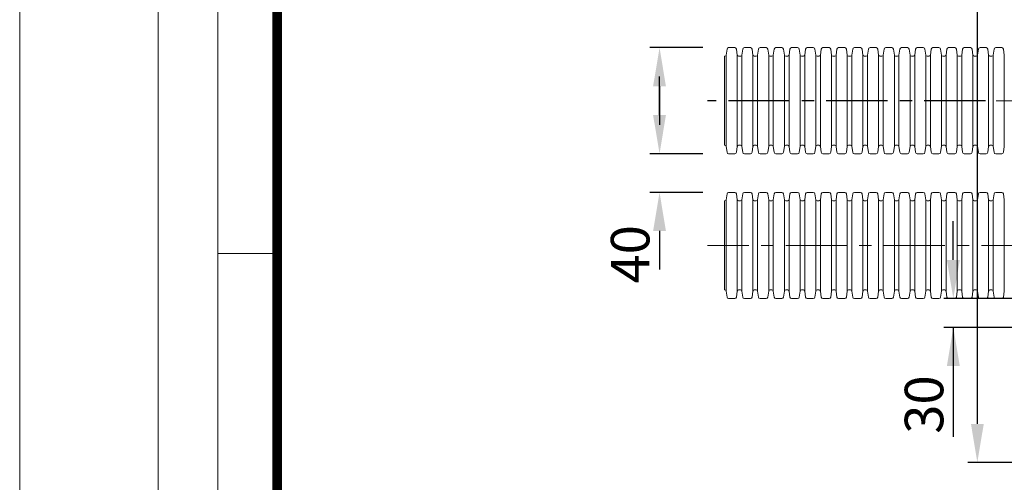
# Model space of a CAD drawing. Units: millimetres. Extents: x 0 to 6094, y 0 to 4309.
# Drawn here: x 0 to 1022, y 960 to 1440 of the extents above; entities that cross this region are included whole.
import ezdxf

# ---------------------------------------------------------------- set-up
doc = ezdxf.new("R2010")
doc.units = ezdxf.units.MM
doc.header["$LTSCALE"] = 2
doc.linetypes.add('CENTER', pattern=[50.8, 31.75, -6.35, 6.35, -6.35])
doc.layers.add('Defpoint', color=3, linetype='Continuous', lineweight=0, plot=False)
doc.layers.add('DIM', color=109, linetype='Continuous', lineweight=5)
doc.layers.add('Sichtbare Kanten(DIN)', color=7, linetype='Continuous', lineweight=35)
doc.layers.add('EvoRamisA4', color=7, linetype='Continuous')
doc.styles.get("Standard").update_dxf_attribs({"font": 'ARIALN.TTF'})
doc.dimstyles.new('GEN', dxfattribs={"dimscale": 10, "dimtxt": 2.5, "dimasz": 2.5, "dimexe": 1, "dimexo": 3, "dimgap": 1, "dimtad": 1, "dimdec": 3, "dimdsep": 46, "dimtxsty": 'Standard', "dimcen": 0.09, "dimadec": 0, "dimazin": 0, "dimtfac": 1, "dimtdec": 3, "dimtofl": 0, "dimtmove": 2, "dimatfit": 3, "dimfxl": 1, "dimtolj": 1, "dimarcsym": 0})

# ---------------------------------------------------------------- blocks, each defined once
blk = doc.blocks.new('*D162')
at = {"layer": 'Defpoints', "color": 0}
for p in [(1207.4, 1730.5), (993.6, 980.5), (1207.4, 980.5)]:
    blk.add_point(p, dxfattribs=at)
at = {"layer": 'DIM', "color": 0, "lineweight": -2}
for p, q in [((1177.4, 1730.5), (983.6, 1730.5)), ((993.6, 1690.5), (993.6, 1020.5)), ((1177.4, 980.5), (983.6, 980.5))]:
    blk.add_line(p, q, dxfattribs=at)
at = {"layer": 'DIM', "color": 0}
for points in [[(1000.3, 1690.5), (987, 1690.5), (993.6, 1730.5)], [(987, 1020.5), (1000.3, 1020.5), (993.6, 980.5)]]:
    blk.add_solid(points, dxfattribs=at)
at = {"layer": 'DIM', "color": 0, "insert": (963.2, 1641.2), "char_height": 40, "attachment_point": 5, "rotation": 90}
blk.add_mtext('\\A1;750', dxfattribs=at)
blk = doc.blocks.new('*D173')
at = {"layer": 'Defpoints', "color": 0}
for p in [(968.7, 1150.5), (1113.7, 1150.5), (1134.9, 1120.5)]:
    blk.add_point(p, dxfattribs=at)
at = {"layer": 'DIM', "color": 0, "lineweight": -2}
for p, q in [((968.7, 1190.5), (968.7, 1230.5)), ((1083.7, 1150.5), (958.7, 1150.5)), ((1104.9, 1120.5), (958.7, 1120.5)), ((968.7, 1120.5), (968.7, 1007.1)), ((968.7, 1080.5), (968.7, 1040.5))]:
    blk.add_line(p, q, dxfattribs=at)
at = {"layer": 'DIM', "color": 0}
for points in [[(962, 1190.5), (975.4, 1190.5), (968.7, 1150.5)], [(975.4, 1080.5), (962, 1080.5), (968.7, 1120.5)]]:
    blk.add_solid(points, dxfattribs=at)
at = {"layer": 'DIM', "color": 0, "insert": (938.3, 1040.5), "char_height": 40, "attachment_point": 5, "rotation": 90}
blk.add_mtext('\\A1;30', dxfattribs=at)
blk = doc.blocks.new('*D174')
at = {"layer": 'Defpoints', "color": 0}
for p in [(738.8, 1300.6), (663.9, 1260.5), (738.8, 1260.5)]:
    blk.add_point(p, dxfattribs=at)
at = {"layer": 'DIM', "color": 0, "lineweight": -2}
for p, q in [((663.9, 1340.6), (663.9, 1380.6)), ((708.8, 1300.6), (653.9, 1300.6)), ((708.8, 1260.5), (653.9, 1260.5)), ((663.9, 1220.5), (663.9, 1180.5))]:
    blk.add_line(p, q, dxfattribs=at)
at = {"layer": 'DIM', "color": 0}
for points in [[(657.2, 1340.6), (670.5, 1340.6), (663.9, 1300.6)], [(670.5, 1220.5), (657.2, 1220.5), (663.9, 1260.5)]]:
    blk.add_solid(points, dxfattribs=at)
at = {"layer": 'DIM', "color": 0, "insert": (633.4, 1196.3), "char_height": 40, "attachment_point": 5, "rotation": 90}
blk.add_mtext('\\A1;40', dxfattribs=at)
blk = doc.blocks.new('*D175')
at = {"layer": 'Defpoints', "color": 0}
for p in [(738.8, 1450.6), (663.9, 1410.6), (738.8, 1410.6)]:
    blk.add_point(p, dxfattribs=at)
at = {"layer": 'DIM', "color": 0, "lineweight": -2}
for p, q in [((663.9, 1450.6), (663.9, 1573.6)), ((663.9, 1490.6), (663.9, 1530.6)), ((708.8, 1450.6), (653.9, 1450.6)), ((708.8, 1410.6), (653.9, 1410.6)), ((663.9, 1370.6), (663.9, 1330.6))]:
    blk.add_line(p, q, dxfattribs=at)
at = {"layer": 'DIM', "color": 0}
for points in [[(657.2, 1490.6), (670.5, 1490.6), (663.9, 1450.6)], [(670.5, 1370.6), (657.2, 1370.6), (663.9, 1410.6)]]:
    blk.add_solid(points, dxfattribs=at)
at = {"layer": 'DIM', "color": 0, "insert": (623.5, 1539.5), "char_height": 40, "attachment_point": 5, "rotation": 90}
blk.add_mtext('\\A1;40', dxfattribs=at)

msp = doc.modelspace()

# ---------------------------------------------------------------- linework, layer by layer
at = {"color": 1, "lineweight": 15}
for p, q in [((731.2245, 1401.7375), (731.2245, 1309.38)), ((733.0291, 1402.9286), (733.0291, 1308.1889)), ((744.5132, 1402.9286), (744.5132, 1308.1889)), ((749.3283, 1402.9286), (749.3283, 1308.1889)), ((760.8124, 1402.9286), (760.8124, 1308.1889)), ((765.6275, 1402.9286), (765.6275, 1308.1889)), ((777.1116, 1402.9286), (777.1116, 1308.1889)), ((781.9267, 1402.9286), (781.9267, 1308.1889)), ((793.4107, 1402.9286), (793.4107, 1308.1889)), ((798.2259, 1402.9286), (798.2259, 1308.1889)), ((809.7099, 1402.9286), (809.7099, 1308.1889)), ((814.5251, 1402.9286), (814.5251, 1308.1889)), ((826.0091, 1402.9286), (826.0091, 1308.1889)), ((830.8243, 1402.9286), (830.8243, 1308.1889)), ((842.3083, 1402.9286), (842.3083, 1308.1889)), ((847.1235, 1402.9286), (847.1235, 1308.1889)), ((858.6075, 1402.9286), (858.6075, 1308.1889)), ((863.4227, 1402.9286), (863.4227, 1308.1889)), ((874.9067, 1402.9286), (874.9067, 1308.1889)), ((879.7218, 1402.9286), (879.7218, 1308.1889)), ((891.2059, 1402.9286), (891.2059, 1308.1889)), ((896.021, 1402.9286), (896.021, 1308.1889)), ((907.5051, 1402.9286), (907.5051, 1308.1889)), ((912.3202, 1402.9286), (912.3202, 1308.1889)), ((923.8043, 1402.9286), (923.8043, 1308.1889)), ((928.6194, 1402.9286), (928.6194, 1308.1889)), ((940.1035, 1402.9286), (940.1035, 1308.1889)), ((944.9186, 1402.9286), (944.9186, 1308.1889)), ((956.4027, 1402.9286), (956.4027, 1308.1889)), ((961.2178, 1402.9286), (961.2178, 1308.1889)), ((972.7019, 1402.9286), (972.7019, 1308.1889)), ((977.517, 1402.9286), (977.517, 1308.1889)), ((989.0011, 1402.9286), (989.0011, 1308.1889)), ((993.8162, 1402.9286), (993.8162, 1308.1889)), ((1005.3003, 1402.9286), (1005.3003, 1308.1889)), ((1010.1154, 1402.9286), (1010.1154, 1308.1889)), ((1021.5994, 1402.9286), (1021.5994, 1308.1889)), ((731.2245, 1251.6927), (731.2245, 1159.3352)), ((733.0291, 1158.1442), (733.0291, 1252.8838)), ((744.5132, 1158.1442), (744.5132, 1252.8838)), ((749.3283, 1158.1442), (749.3283, 1252.8838)), ((760.8124, 1158.1442), (760.8124, 1252.8838)), ((765.6275, 1158.1442), (765.6275, 1252.8838)), ((777.1116, 1158.1442), (777.1116, 1252.8838)), ((781.9267, 1158.1442), (781.9267, 1252.8838)), ((793.4107, 1158.1442), (793.4107, 1252.8838)), ((798.2259, 1158.1442), (798.2259, 1252.8838)), ((809.7099, 1158.1442), (809.7099, 1252.8838)), ((814.5251, 1158.1442), (814.5251, 1252.8838)), ((826.0091, 1158.1442), (826.0091, 1252.8838)), ((830.8243, 1158.1442), (830.8243, 1252.8838)), ((842.3083, 1158.1442), (842.3083, 1252.8838)), ((847.1235, 1158.1442), (847.1235, 1252.8838)), ((858.6075, 1158.1442), (858.6075, 1252.8838)), ((863.4227, 1158.1442), (863.4227, 1252.8838)), ((874.9067, 1158.1442), (874.9067, 1252.8838)), ((879.7218, 1158.1442), (879.7218, 1252.8838)), ((891.2059, 1158.1442), (891.2059, 1252.8838)), ((896.021, 1158.1442), (896.021, 1252.8838)), ((907.5051, 1158.1442), (907.5051, 1252.8838)), ((912.3202, 1158.1442), (912.3202, 1252.8838)), ((923.8043, 1158.1442), (923.8043, 1252.8838)), ((928.6194, 1158.1442), (928.6194, 1252.8838)), ((940.1035, 1158.1442), (940.1035, 1252.8838)), ((944.9186, 1158.1442), (944.9186, 1252.8838)), ((956.4027, 1158.1442), (956.4027, 1252.8838)), ((961.2178, 1158.1442), (961.2178, 1252.8838)), ((972.7019, 1158.1442), (972.7019, 1252.8838)), ((977.517, 1158.1442), (977.517, 1252.8838)), ((989.0011, 1158.1442), (989.0011, 1252.8838)), ((993.8162, 1158.1442), (993.8162, 1252.8838)), ((1005.3003, 1158.1442), (1005.3003, 1252.8838)), ((1010.1154, 1158.1442), (1010.1154, 1252.8838)), ((1021.5994, 1158.1442), (1021.5994, 1252.8838))]:
    msp.add_line(p, q, dxfattribs=at)
at = {"color": 5, "linetype": 'CENTER'}
msp.add_line((1002.0333, 1355.537), (713.6639, 1355.537), dxfattribs=at)
at = {"color": 5, "linetype": 'CENTER', "lineweight": 0}
for p, q in [((1981.2793, 1355.537), (1013.0333, 1355.537)), ((2280.6487, 1205.5358), (713.6639, 1205.5358))]:
    msp.add_line(p, q, dxfattribs=at)
at = {"layer": 'Defpoint'}
msp.add_lwpolyline([(6094.44, 4309.2), (0, 4309.2), (0, 0), (6094.44, 0)], close=True, dxfattribs=at)
at = {"layer": 'EvoRamisA4', "color": 7, "linetype": 'Continuous', "lineweight": 5}
msp.add_line((267.2013, 1197), (205.4206, 1197), dxfattribs=at)
at = {"layer": 'EvoRamisA4', "color": 7, "linetype": 'Continuous', "lineweight": 18, "flags": 128}
for points in [[(143.64, 4165.56), (143.64, 143.64), (5950.8, 143.64), (5950.8, 4165.56)], [(205.4206, 4103.7756), (205.4206, 205.4244), (5889.0194, 205.4244), (5889.0194, 4103.7756)]]:
    msp.add_lwpolyline(points, close=True, dxfattribs=at)
at = {"layer": 'EvoRamisA4', "color": 7, "lineweight": 30, "const_width": 10.124}
msp.add_lwpolyline([(267.2013, 4041.995), (267.2013, 267.205), (5827.2387, 267.205), (5827.2387, 4041.995)], close=True, dxfattribs=at)
at = {"layer": 'Sichtbare Kanten(DIN)', "color": 1, "lineweight": 15}
for p, q in [((735.6048, 1410.5581), (741.9374, 1410.5581)), ((751.904, 1410.5581), (758.2366, 1410.5581)), ((768.2032, 1410.5581), (774.5358, 1410.5581)), ((784.5024, 1410.5581), (790.835, 1410.5581)), ((800.8016, 1410.5581), (807.1342, 1410.5581)), ((817.1008, 1410.5581), (820.2671, 1410.5581)), ((820.2671, 1410.5581), (823.4334, 1410.5581)), ((833.4, 1410.5581), (839.7326, 1410.5581)), ((849.6992, 1410.5581), (856.0318, 1410.5581)), ((865.9984, 1410.5581), (872.331, 1410.5581)), ((882.2976, 1410.5581), (888.6302, 1410.5581)), ((898.5968, 1410.5581), (904.9294, 1410.5581)), ((914.896, 1410.5581), (918.0623, 1410.5581)), ((918.0623, 1410.5581), (921.2286, 1410.5581)), ((931.1952, 1410.5581), (937.5277, 1410.5581)), ((947.4944, 1410.5581), (953.8269, 1410.5581)), ((963.7935, 1410.5581), (970.1261, 1410.5581)), ((980.0927, 1410.5581), (986.4253, 1410.5581)), ((996.3919, 1410.5581), (1002.7245, 1410.5581)), ((1012.6911, 1410.5581), (1015.8574, 1410.5581)), ((1015.8574, 1410.5581), (1019.0237, 1410.5581)), ((731.2245, 1401.7375), (731.6589, 1401.7375)), ((733.0291, 1402.9286), (733.8921, 1409.0693)), ((744.5132, 1402.9286), (743.6501, 1409.0693)), ((745.8833, 1401.7375), (747.9581, 1401.7375)), ((749.3283, 1402.9286), (750.1913, 1409.0693)), ((760.8124, 1402.9286), (759.9493, 1409.0693)), ((762.1825, 1401.7375), (764.2573, 1401.7375)), ((765.6275, 1402.9286), (766.4905, 1409.0693)), ((777.1116, 1402.9286), (776.2485, 1409.0693)), ((778.4817, 1401.7375), (780.5565, 1401.7375)), ((781.9267, 1402.9286), (782.7897, 1409.0693)), ((793.4107, 1402.9286), (792.5477, 1409.0693)), ((794.7809, 1401.7375), (796.8557, 1401.7375)), ((798.2259, 1402.9286), (799.0889, 1409.0693)), ((809.7099, 1402.9286), (808.8469, 1409.0693)), ((811.0801, 1401.7375), (813.1549, 1401.7375)), ((814.5251, 1402.9286), (815.3881, 1409.0693)), ((826.0091, 1402.9286), (825.1461, 1409.0693)), ((827.3793, 1401.7375), (829.4541, 1401.7375)), ((830.8243, 1402.9286), (831.6873, 1409.0693)), ((842.3083, 1402.9286), (841.4453, 1409.0693)), ((843.6785, 1401.7375), (845.7533, 1401.7375)), ((847.1235, 1402.9286), (847.9865, 1409.0693)), ((858.6075, 1402.9286), (857.7445, 1409.0693)), ((859.9777, 1401.7375), (862.0525, 1401.7375)), ((863.4227, 1402.9286), (864.2857, 1409.0693)), ((874.9067, 1402.9286), (874.0437, 1409.0693)), ((876.2769, 1401.7375), (878.3517, 1401.7375)), ((879.7218, 1402.9286), (880.5849, 1409.0693)), ((891.2059, 1402.9286), (890.3429, 1409.0693)), ((892.5761, 1401.7375), (894.6509, 1401.7375)), ((896.021, 1402.9286), (896.8841, 1409.0693)), ((907.5051, 1402.9286), (906.6421, 1409.0693)), ((908.8753, 1401.7375), (910.9501, 1401.7375)), ((912.3202, 1402.9286), (913.1833, 1409.0693)), ((923.8043, 1402.9286), (922.9413, 1409.0693)), ((925.1745, 1401.7375), (927.2493, 1401.7375)), ((928.6194, 1402.9286), (929.4824, 1409.0693)), ((940.1035, 1402.9286), (939.2405, 1409.0693)), ((941.4736, 1401.7375), (943.5484, 1401.7375)), ((944.9186, 1402.9286), (945.7816, 1409.0693)), ((956.4027, 1402.9286), (955.5396, 1409.0693)), ((957.7728, 1401.7375), (959.8476, 1401.7375)), ((961.2178, 1402.9286), (962.0808, 1409.0693)), ((972.7019, 1402.9286), (971.8388, 1409.0693)), ((974.072, 1401.7375), (976.1468, 1401.7375)), ((977.517, 1402.9286), (978.38, 1409.0693)), ((989.0011, 1402.9286), (988.138, 1409.0693)), ((990.3712, 1401.7375), (992.446, 1401.7375)), ((993.8162, 1402.9286), (994.6792, 1409.0693)), ((1005.3003, 1402.9286), (1004.4372, 1409.0693)), ((1006.6704, 1401.7375), (1008.7452, 1401.7375)), ((1010.1154, 1402.9286), (1010.9784, 1409.0693)), ((1021.5994, 1402.9286), (1020.7364, 1409.0693)), ((731.2245, 1309.38), (731.6589, 1309.38)), ((733.0291, 1308.1889), (733.8921, 1302.0482)), ((744.5132, 1308.1889), (743.6501, 1302.0482)), ((745.8833, 1309.38), (746.9207, 1309.38)), ((745.8833, 1309.38), (747.9581, 1309.38)), ((749.3283, 1308.1889), (750.1913, 1302.0482)), ((760.8124, 1308.1889), (759.9493, 1302.0482)), ((762.1825, 1309.38), (763.2199, 1309.38)), ((762.1825, 1309.38), (764.2573, 1309.38)), ((765.6275, 1308.1889), (766.4905, 1302.0482)), ((777.1116, 1308.1889), (776.2485, 1302.0482)), ((778.4817, 1309.38), (779.5191, 1309.38)), ((778.4817, 1309.38), (780.5565, 1309.38)), ((781.9267, 1308.1889), (782.7897, 1302.0482)), ((793.4107, 1308.1889), (792.5477, 1302.0482)), ((794.7809, 1309.38), (795.8183, 1309.38)), ((794.7809, 1309.38), (796.8557, 1309.38)), ((798.2259, 1308.1889), (799.0889, 1302.0482)), ((809.7099, 1308.1889), (808.8469, 1302.0482)), ((811.0801, 1309.38), (813.1549, 1309.38)), ((814.5251, 1308.1889), (815.3881, 1302.0482)), ((826.0091, 1308.1889), (825.1461, 1302.0482)), ((827.3793, 1309.38), (828.4167, 1309.38)), ((827.3793, 1309.38), (829.4541, 1309.38)), ((830.8243, 1308.1889), (831.6873, 1302.0482)), ((842.3083, 1308.1889), (841.4453, 1302.0482)), ((843.6785, 1309.38), (845.7533, 1309.38)), ((847.1235, 1308.1889), (847.9865, 1302.0482)), ((858.6075, 1308.1889), (857.7445, 1302.0482)), ((859.9777, 1309.38), (861.0151, 1309.38)), ((859.9777, 1309.38), (862.0525, 1309.38)), ((863.4227, 1308.1889), (864.2857, 1302.0482)), ((874.9067, 1308.1889), (874.0437, 1302.0482)), ((876.2769, 1309.38), (877.3143, 1309.38)), ((876.2769, 1309.38), (878.3517, 1309.38)), ((879.7218, 1308.1889), (880.5849, 1302.0482)), ((891.2059, 1308.1889), (890.3429, 1302.0482)), ((892.5761, 1309.38), (893.6135, 1309.38)), ((892.5761, 1309.38), (894.6509, 1309.38)), ((896.021, 1308.1889), (896.8841, 1302.0482)), ((907.5051, 1308.1889), (906.6421, 1302.0482)), ((908.8753, 1309.38), (910.9501, 1309.38)), ((912.3202, 1308.1889), (913.1833, 1302.0482)), ((923.8043, 1308.1889), (922.9413, 1302.0482)), ((925.1745, 1309.38), (926.2119, 1309.38)), ((925.1745, 1309.38), (927.2493, 1309.38)), ((928.6194, 1308.1889), (929.4824, 1302.0482)), ((940.1035, 1308.1889), (939.2405, 1302.0482)), ((941.4736, 1309.38), (943.5484, 1309.38)), ((944.9186, 1308.1889), (945.7816, 1302.0482)), ((956.4027, 1308.1889), (955.5396, 1302.0482)), ((957.7728, 1309.38), (958.8102, 1309.38)), ((957.7728, 1309.38), (959.8476, 1309.38)), ((961.2178, 1308.1889), (962.0808, 1302.0482)), ((972.7019, 1308.1889), (971.8388, 1302.0482)), ((974.072, 1309.38), (975.1094, 1309.38)), ((974.072, 1309.38), (976.1468, 1309.38)), ((977.517, 1308.1889), (978.38, 1302.0482)), ((989.0011, 1308.1889), (988.138, 1302.0482)), ((990.3712, 1309.38), (991.4086, 1309.38)), ((990.3712, 1309.38), (992.446, 1309.38)), ((993.8162, 1308.1889), (994.6792, 1302.0482)), ((1005.3003, 1308.1889), (1004.4372, 1302.0482)), ((1006.6704, 1309.38), (1008.7452, 1309.38)), ((1010.1154, 1308.1889), (1010.9784, 1302.0482)), ((1021.5994, 1308.1889), (1020.7364, 1302.0482)), ((735.6048, 1300.5593), (741.9374, 1300.5593)), ((751.904, 1300.5593), (758.2366, 1300.5593)), ((768.2032, 1300.5593), (774.5358, 1300.5593)), ((784.5024, 1300.5593), (790.835, 1300.5593)), ((800.8016, 1300.5593), (807.1342, 1300.5593)), ((817.1008, 1300.5593), (820.2671, 1300.5593)), ((820.2671, 1300.5593), (823.4334, 1300.5593)), ((833.4, 1300.5593), (839.7326, 1300.5593)), ((849.6992, 1300.5593), (856.0318, 1300.5593)), ((865.9984, 1300.5593), (872.331, 1300.5593)), ((882.2976, 1300.5593), (888.6302, 1300.5593)), ((898.5968, 1300.5593), (904.9294, 1300.5593)), ((914.896, 1300.5593), (918.0623, 1300.5593)), ((918.0623, 1300.5593), (921.2286, 1300.5593)), ((931.1952, 1300.5593), (937.5277, 1300.5593)), ((947.4944, 1300.5593), (953.8269, 1300.5593)), ((963.7935, 1300.5593), (970.1261, 1300.5593)), ((980.0927, 1300.5593), (986.4253, 1300.5593)), ((996.3919, 1300.5593), (1002.7245, 1300.5593)), ((1012.6911, 1300.5593), (1015.8574, 1300.5593)), ((1015.8574, 1300.5593), (1019.0237, 1300.5593)), ((733.0291, 1252.8838), (733.8921, 1259.0245)), ((735.6048, 1260.5134), (741.9374, 1260.5134)), ((744.5132, 1252.8838), (743.6501, 1259.0245)), ((749.3283, 1252.8838), (750.1913, 1259.0245)), ((751.904, 1260.5134), (758.2366, 1260.5134)), ((760.8124, 1252.8838), (759.9493, 1259.0245)), ((765.6275, 1252.8838), (766.4905, 1259.0245)), ((768.2032, 1260.5134), (774.5358, 1260.5134)), ((777.1116, 1252.8838), (776.2485, 1259.0245)), ((781.9267, 1252.8838), (782.7897, 1259.0245)), ((784.5024, 1260.5134), (790.835, 1260.5134)), ((793.4107, 1252.8838), (792.5477, 1259.0245)), ((798.2259, 1252.8838), (799.0889, 1259.0245)), ((800.8016, 1260.5134), (807.1342, 1260.5134)), ((809.7099, 1252.8838), (808.8469, 1259.0245)), ((814.5251, 1252.8838), (815.3881, 1259.0245)), ((817.1008, 1260.5134), (820.2671, 1260.5134)), ((820.2671, 1260.5134), (823.4334, 1260.5134)), ((826.0091, 1252.8838), (825.1461, 1259.0245)), ((830.8243, 1252.8838), (831.6873, 1259.0245)), ((833.4, 1260.5134), (839.7326, 1260.5134)), ((842.3083, 1252.8838), (841.4453, 1259.0245)), ((847.1235, 1252.8838), (847.9865, 1259.0245)), ((849.6992, 1260.5134), (856.0318, 1260.5134)), ((858.6075, 1252.8838), (857.7445, 1259.0245)), ((863.4227, 1252.8838), (864.2857, 1259.0245)), ((865.9984, 1260.5134), (872.331, 1260.5134)), ((874.9067, 1252.8838), (874.0437, 1259.0245)), ((879.7218, 1252.8838), (880.5849, 1259.0245)), ((882.2976, 1260.5134), (888.6302, 1260.5134)), ((891.2059, 1252.8838), (890.3429, 1259.0245)), ((896.021, 1252.8838), (896.8841, 1259.0245)), ((898.5968, 1260.5134), (904.9294, 1260.5134)), ((907.5051, 1252.8838), (906.6421, 1259.0245)), ((912.3202, 1252.8838), (913.1833, 1259.0245)), ((914.896, 1260.5134), (918.0623, 1260.5134)), ((918.0623, 1260.5134), (921.2286, 1260.5134)), ((923.8043, 1252.8838), (922.9413, 1259.0245)), ((928.6194, 1252.8838), (929.4824, 1259.0245)), ((931.1952, 1260.5134), (937.5277, 1260.5134)), ((940.1035, 1252.8838), (939.2405, 1259.0245)), ((944.9186, 1252.8838), (945.7816, 1259.0245)), ((947.4944, 1260.5134), (953.8269, 1260.5134)), ((956.4027, 1252.8838), (955.5396, 1259.0245)), ((961.2178, 1252.8838), (962.0808, 1259.0245)), ((963.7935, 1260.5134), (970.1261, 1260.5134)), ((972.7019, 1252.8838), (971.8388, 1259.0245)), ((977.517, 1252.8838), (978.38, 1259.0245)), ((980.0927, 1260.5134), (986.4253, 1260.5134)), ((989.0011, 1252.8838), (988.138, 1259.0245)), ((993.8162, 1252.8838), (994.6792, 1259.0245)), ((996.3919, 1260.5134), (1002.7245, 1260.5134)), ((1005.3003, 1252.8838), (1004.4372, 1259.0245)), ((1010.1154, 1252.8838), (1010.9784, 1259.0245)), ((1012.6911, 1260.5134), (1015.8574, 1260.5134)), ((1015.8574, 1260.5134), (1019.0237, 1260.5134)), ((1021.5994, 1252.8838), (1020.7364, 1259.0245)), ((731.2245, 1251.6927), (731.6589, 1251.6927)), ((745.8833, 1251.6927), (746.9207, 1251.6927)), ((745.8833, 1251.6927), (747.9581, 1251.6927)), ((762.1825, 1251.6927), (763.2199, 1251.6927)), ((762.1825, 1251.6927), (764.2573, 1251.6927)), ((778.4817, 1251.6927), (779.5191, 1251.6927)), ((778.4817, 1251.6927), (780.5565, 1251.6927)), ((794.7809, 1251.6927), (795.8183, 1251.6927)), ((794.7809, 1251.6927), (796.8557, 1251.6927)), ((811.0801, 1251.6927), (813.1549, 1251.6927)), ((827.3793, 1251.6927), (828.4167, 1251.6927)), ((827.3793, 1251.6927), (829.4541, 1251.6927)), ((843.6785, 1251.6927), (845.7533, 1251.6927)), ((859.9777, 1251.6927), (861.0151, 1251.6927)), ((859.9777, 1251.6927), (862.0525, 1251.6927)), ((876.2769, 1251.6927), (877.3143, 1251.6927)), ((876.2769, 1251.6927), (878.3517, 1251.6927)), ((892.5761, 1251.6927), (893.6135, 1251.6927)), ((892.5761, 1251.6927), (894.6509, 1251.6927)), ((908.8753, 1251.6927), (910.9501, 1251.6927)), ((925.1745, 1251.6927), (926.2119, 1251.6927)), ((925.1745, 1251.6927), (927.2493, 1251.6927)), ((941.4736, 1251.6927), (943.5484, 1251.6927)), ((957.7728, 1251.6927), (958.8102, 1251.6927)), ((957.7728, 1251.6927), (959.8476, 1251.6927)), ((974.072, 1251.6927), (975.1094, 1251.6927)), ((974.072, 1251.6927), (976.1468, 1251.6927)), ((990.3712, 1251.6927), (991.4086, 1251.6927)), ((990.3712, 1251.6927), (992.446, 1251.6927)), ((1006.6704, 1251.6927), (1008.7452, 1251.6927)), ((731.2245, 1159.3352), (731.6589, 1159.3352)), ((733.0291, 1158.1442), (733.8921, 1152.0034)), ((744.5132, 1158.1442), (743.6501, 1152.0034)), ((745.8833, 1159.3352), (747.9581, 1159.3352)), ((749.3283, 1158.1442), (750.1913, 1152.0034)), ((760.8124, 1158.1442), (759.9493, 1152.0034)), ((762.1825, 1159.3352), (764.2573, 1159.3352)), ((765.6275, 1158.1442), (766.4905, 1152.0034)), ((777.1116, 1158.1442), (776.2485, 1152.0034)), ((778.4817, 1159.3352), (780.5565, 1159.3352)), ((781.9267, 1158.1442), (782.7897, 1152.0034)), ((793.4107, 1158.1442), (792.5477, 1152.0034)), ((794.7809, 1159.3352), (796.8557, 1159.3352)), ((798.2259, 1158.1442), (799.0889, 1152.0034)), ((809.7099, 1158.1442), (808.8469, 1152.0034)), ((811.0801, 1159.3352), (813.1549, 1159.3352)), ((814.5251, 1158.1442), (815.3881, 1152.0034)), ((826.0091, 1158.1442), (825.1461, 1152.0034)), ((827.3793, 1159.3352), (829.4541, 1159.3352)), ((830.8243, 1158.1442), (831.6873, 1152.0034)), ((842.3083, 1158.1442), (841.4453, 1152.0034)), ((843.6785, 1159.3352), (845.7533, 1159.3352)), ((847.1235, 1158.1442), (847.9865, 1152.0034)), ((858.6075, 1158.1442), (857.7445, 1152.0034)), ((859.9777, 1159.3352), (862.0525, 1159.3352)), ((863.4227, 1158.1442), (864.2857, 1152.0034)), ((874.9067, 1158.1442), (874.0437, 1152.0034)), ((876.2769, 1159.3352), (878.3517, 1159.3352)), ((879.7218, 1158.1442), (880.5849, 1152.0034)), ((891.2059, 1158.1442), (890.3429, 1152.0034)), ((892.5761, 1159.3352), (894.6509, 1159.3352)), ((896.021, 1158.1442), (896.8841, 1152.0034)), ((907.5051, 1158.1442), (906.6421, 1152.0034)), ((908.8753, 1159.3352), (910.9501, 1159.3352)), ((912.3202, 1158.1442), (913.1833, 1152.0034)), ((923.8043, 1158.1442), (922.9413, 1152.0034)), ((925.1745, 1159.3352), (927.2493, 1159.3352)), ((928.6194, 1158.1442), (929.4824, 1152.0034)), ((940.1035, 1158.1442), (939.2405, 1152.0034)), ((941.4736, 1159.3352), (943.5484, 1159.3352)), ((944.9186, 1158.1442), (945.7816, 1152.0034)), ((956.4027, 1158.1442), (955.5396, 1152.0034)), ((957.7728, 1159.3352), (959.8476, 1159.3352)), ((961.2178, 1158.1442), (962.0808, 1152.0034)), ((972.7019, 1158.1442), (971.8388, 1152.0034)), ((974.072, 1159.3352), (976.1468, 1159.3352)), ((977.517, 1158.1442), (978.38, 1152.0034)), ((989.0011, 1158.1442), (988.138, 1152.0034)), ((990.3712, 1159.3352), (992.446, 1159.3352)), ((993.8162, 1158.1442), (994.6792, 1152.0034)), ((1005.3003, 1158.1442), (1004.4372, 1152.0034)), ((1006.6704, 1159.3352), (1008.7452, 1159.3352)), ((1010.1154, 1158.1442), (1010.9784, 1152.0034)), ((1021.5994, 1158.1442), (1020.7364, 1152.0034)), ((735.6048, 1150.5146), (741.9374, 1150.5146)), ((751.904, 1150.5146), (758.2366, 1150.5146)), ((768.2032, 1150.5146), (774.5358, 1150.5146)), ((784.5024, 1150.5146), (790.835, 1150.5146)), ((800.8016, 1150.5146), (807.1342, 1150.5146)), ((817.1008, 1150.5146), (820.2671, 1150.5146)), ((820.2671, 1150.5146), (823.4334, 1150.5146)), ((833.4, 1150.5146), (839.7326, 1150.5146)), ((849.6992, 1150.5146), (856.0318, 1150.5146)), ((865.9984, 1150.5146), (872.331, 1150.5146)), ((882.2976, 1150.5146), (888.6302, 1150.5146)), ((898.5968, 1150.5146), (904.9294, 1150.5146)), ((914.896, 1150.5146), (918.0623, 1150.5146)), ((918.0623, 1150.5146), (921.2286, 1150.5146)), ((931.1952, 1150.5146), (937.5277, 1150.5146)), ((947.4944, 1150.5146), (953.8269, 1150.5146)), ((963.7935, 1150.5146), (970.1261, 1150.5146)), ((980.0927, 1150.5146), (986.4253, 1150.5146)), ((996.3919, 1150.5146), (1002.7245, 1150.5146)), ((1012.6911, 1150.5146), (1015.8574, 1150.5146)), ((1015.8574, 1150.5146), (1019.0237, 1150.5146))]:
    msp.add_line(p, q, dxfattribs=at)
for centre, radius, start, end in [((735.6048, 1408.8286), 1.7295, 90, 172), ((741.9374, 1408.8286), 1.7295, 8, 90), ((751.904, 1408.8286), 1.7295, 90, 172), ((758.2366, 1408.8286), 1.7295, 8, 90), ((768.2032, 1408.8286), 1.7295, 90, 172), ((774.5358, 1408.8286), 1.7295, 8, 90), ((784.5024, 1408.8286), 1.7295, 90, 172), ((790.835, 1408.8286), 1.7295, 8, 90), ((800.8016, 1408.8286), 1.7295, 90, 172), ((807.1342, 1408.8286), 1.7295, 8, 90), ((817.1008, 1408.8286), 1.7295, 90, 172), ((823.4334, 1408.8286), 1.7295, 8, 90), ((833.4, 1408.8286), 1.7295, 90, 172), ((839.7326, 1408.8286), 1.7295, 8, 90), ((849.6992, 1408.8286), 1.7295, 90, 172), ((856.0318, 1408.8286), 1.7295, 8, 90), ((865.9984, 1408.8286), 1.7295, 90, 172), ((872.331, 1408.8286), 1.7295, 8, 90), ((882.2976, 1408.8286), 1.7295, 90, 172), ((888.6302, 1408.8286), 1.7295, 8, 90), ((898.5968, 1408.8286), 1.7295, 90, 172), ((904.9294, 1408.8286), 1.7295, 8, 90), ((914.896, 1408.8286), 1.7295, 90, 172), ((921.2286, 1408.8286), 1.7295, 8, 90), ((931.1952, 1408.8286), 1.7295, 90, 172), ((937.5277, 1408.8286), 1.7295, 8, 90), ((947.4944, 1408.8286), 1.7295, 90, 172), ((953.8269, 1408.8286), 1.7295, 8, 90), ((963.7935, 1408.8286), 1.7295, 90, 172), ((970.1261, 1408.8286), 1.7295, 8, 90), ((980.0927, 1408.8286), 1.7295, 90, 172), ((986.4253, 1408.8286), 1.7295, 8, 90), ((996.3919, 1408.8286), 1.7295, 90, 172), ((1002.7245, 1408.8286), 1.7295, 8, 90), ((1012.6911, 1408.8286), 1.7295, 90, 172), ((1019.0237, 1408.8286), 1.7295, 8, 90), ((731.6589, 1403.1211), 1.3836, 270, 352), ((745.8833, 1403.1211), 1.3836, 188, 270), ((747.9581, 1403.1211), 1.3836, 270, 352), ((747.9581, 1403.1211), 1.3836, 277.1943015, 352), ((762.1825, 1403.1211), 1.3836, 188, 270), ((764.2573, 1403.1211), 1.3836, 270, 352), ((778.4817, 1403.1211), 1.3836, 188, 270), ((780.5565, 1403.1211), 1.3836, 270, 352), ((794.7809, 1403.1211), 1.3836, 188, 270), ((796.8557, 1403.1211), 1.3836, 270, 352), ((811.0801, 1403.1211), 1.3836, 188, 270), ((813.1549, 1403.1211), 1.3836, 270, 352), ((827.3793, 1403.1211), 1.3836, 188, 270), ((829.4541, 1403.1211), 1.3836, 270, 352), ((843.6785, 1403.1211), 1.3836, 188, 270), ((845.7533, 1403.1211), 1.3836, 270, 352), ((859.9777, 1403.1211), 1.3836, 188, 270), ((862.0525, 1403.1211), 1.3836, 270, 352), ((876.2769, 1403.1211), 1.3836, 188, 270), ((878.3517, 1403.1211), 1.3836, 270, 352), ((892.5761, 1403.1211), 1.3836, 188, 270), ((894.6509, 1403.1211), 1.3836, 270, 352), ((908.8753, 1403.1211), 1.3836, 188, 270), ((910.9501, 1403.1211), 1.3836, 270, 352), ((925.1745, 1403.1211), 1.3836, 188, 270), ((927.2493, 1403.1211), 1.3836, 270, 352), ((941.4736, 1403.1211), 1.3836, 188, 270), ((943.5484, 1403.1211), 1.3836, 270, 352), ((957.7728, 1403.1211), 1.3836, 188, 270), ((959.8476, 1403.1211), 1.3836, 270, 352), ((974.072, 1403.1211), 1.3836, 188, 270), ((976.1468, 1403.1211), 1.3836, 270, 352), ((990.3712, 1403.1211), 1.3836, 188, 270), ((992.446, 1403.1211), 1.3836, 270, 352), ((1006.6704, 1403.1211), 1.3836, 188, 270), ((1008.7452, 1403.1211), 1.3836, 270, 352), ((731.6589, 1307.9964), 1.3836, 8, 90), ((745.8833, 1307.9964), 1.3836, 90, 172), ((747.9581, 1307.9964), 1.3836, 8, 90), ((762.1825, 1307.9964), 1.3836, 90, 172), ((764.2573, 1307.9964), 1.3836, 8, 90), ((778.4817, 1307.9964), 1.3836, 90, 172), ((780.5565, 1307.9964), 1.3836, 8, 90), ((794.7809, 1307.9964), 1.3836, 90, 172), ((796.8557, 1307.9964), 1.3836, 8, 90), ((811.0801, 1307.9964), 1.3836, 90, 172), ((813.1549, 1307.9964), 1.3836, 8, 90), ((827.3793, 1307.9964), 1.3836, 90, 172), ((829.4541, 1307.9964), 1.3836, 8, 90), ((843.6785, 1307.9964), 1.3836, 90, 172), ((845.7533, 1307.9964), 1.3836, 8, 90), ((859.9777, 1307.9964), 1.3836, 90, 172), ((862.0525, 1307.9964), 1.3836, 8, 90), ((876.2769, 1307.9964), 1.3836, 90, 172), ((878.3517, 1307.9964), 1.3836, 8, 90), ((892.5761, 1307.9964), 1.3836, 90, 172), ((894.6509, 1307.9964), 1.3836, 8, 90), ((908.8753, 1307.9964), 1.3836, 90, 172), ((910.9501, 1307.9964), 1.3836, 8, 90), ((925.1745, 1307.9964), 1.3836, 90, 172), ((927.2493, 1307.9964), 1.3836, 8, 90), ((941.4736, 1307.9964), 1.3836, 90, 172), ((943.5484, 1307.9964), 1.3836, 8, 90), ((957.7728, 1307.9964), 1.3836, 90, 172), ((959.8476, 1307.9964), 1.3836, 8, 90), ((974.072, 1307.9964), 1.3836, 90, 172), ((976.1468, 1307.9964), 1.3836, 8, 90), ((990.3712, 1307.9964), 1.3836, 90, 172), ((992.446, 1307.9964), 1.3836, 8, 90), ((1006.6704, 1307.9964), 1.3836, 90, 172), ((1008.7452, 1307.9964), 1.3836, 8, 90), ((735.6048, 1302.2889), 1.7295, 188, 270), ((741.9374, 1302.2889), 1.7295, 270, 352), ((751.904, 1302.2889), 1.7295, 188, 270), ((758.2366, 1302.2889), 1.7295, 270, 352), ((768.2032, 1302.2889), 1.7295, 188, 270), ((774.5358, 1302.2889), 1.7295, 270, 352), ((784.5024, 1302.2889), 1.7295, 188, 270), ((790.835, 1302.2889), 1.7295, 270, 352), ((800.8016, 1302.2889), 1.7295, 188, 270), ((807.1342, 1302.2889), 1.7295, 270, 352), ((817.1008, 1302.2889), 1.7295, 188, 270), ((823.4334, 1302.2889), 1.7295, 270, 352), ((833.4, 1302.2889), 1.7295, 188, 270), ((839.7326, 1302.2889), 1.7295, 270, 352), ((849.6992, 1302.2889), 1.7295, 188, 270), ((856.0318, 1302.2889), 1.7295, 270, 352), ((865.9984, 1302.2889), 1.7295, 188, 270), ((872.331, 1302.2889), 1.7295, 270, 352), ((882.2976, 1302.2889), 1.7295, 188, 270), ((888.6302, 1302.2889), 1.7295, 270, 352), ((898.5968, 1302.2889), 1.7295, 188, 270), ((904.9294, 1302.2889), 1.7295, 270, 352), ((914.896, 1302.2889), 1.7295, 188, 270), ((921.2286, 1302.2889), 1.7295, 270, 352), ((931.1952, 1302.2889), 1.7295, 188, 270), ((937.5277, 1302.2889), 1.7295, 270, 352), ((947.4944, 1302.2889), 1.7295, 188, 270), ((953.8269, 1302.2889), 1.7295, 270, 352), ((963.7935, 1302.2889), 1.7295, 188, 270), ((970.1261, 1302.2889), 1.7295, 270, 352), ((980.0927, 1302.2889), 1.7295, 188, 270), ((986.4253, 1302.2889), 1.7295, 270, 352), ((996.3919, 1302.2889), 1.7295, 188, 270), ((1002.7245, 1302.2889), 1.7295, 270, 352), ((1012.6911, 1302.2889), 1.7295, 188, 270), ((1019.0237, 1302.2889), 1.7295, 270, 352), ((735.6048, 1258.7838), 1.7295, 90, 172), ((741.9374, 1258.7838), 1.7295, 8, 90), ((751.904, 1258.7838), 1.7295, 90, 172), ((758.2366, 1258.7838), 1.7295, 8, 90), ((768.2032, 1258.7838), 1.7295, 90, 172), ((774.5358, 1258.7838), 1.7295, 8, 90), ((784.5024, 1258.7838), 1.7295, 90, 172), ((790.835, 1258.7838), 1.7295, 8, 90), ((800.8016, 1258.7838), 1.7295, 90, 172), ((807.1342, 1258.7838), 1.7295, 8, 90), ((817.1008, 1258.7838), 1.7295, 90, 172), ((823.4334, 1258.7838), 1.7295, 8, 90), ((833.4, 1258.7838), 1.7295, 90, 172), ((839.7326, 1258.7838), 1.7295, 8, 90), ((849.6992, 1258.7838), 1.7295, 90, 172), ((856.0318, 1258.7838), 1.7295, 8, 90), ((865.9984, 1258.7838), 1.7295, 90, 172), ((872.331, 1258.7838), 1.7295, 8, 90), ((882.2976, 1258.7838), 1.7295, 90, 172), ((888.6302, 1258.7838), 1.7295, 8, 90), ((898.5968, 1258.7838), 1.7295, 90, 172), ((904.9294, 1258.7838), 1.7295, 8, 90), ((914.896, 1258.7838), 1.7295, 90, 172), ((921.2286, 1258.7838), 1.7295, 8, 90), ((931.1952, 1258.7838), 1.7295, 90, 172), ((937.5277, 1258.7838), 1.7295, 8, 90), ((947.4944, 1258.7838), 1.7295, 90, 172), ((953.8269, 1258.7838), 1.7295, 8, 90), ((963.7935, 1258.7838), 1.7295, 90, 172), ((970.1261, 1258.7838), 1.7295, 8, 90), ((980.0927, 1258.7838), 1.7295, 90, 172), ((986.4253, 1258.7838), 1.7295, 8, 90), ((996.3919, 1258.7838), 1.7295, 90, 172), ((1002.7245, 1258.7838), 1.7295, 8, 90), ((1012.6911, 1258.7838), 1.7295, 90, 172), ((1019.0237, 1258.7838), 1.7295, 8, 90), ((731.6589, 1253.0763), 1.3836, 270, 352), ((745.8833, 1253.0763), 1.3836, 188, 270), ((747.9581, 1253.0763), 1.3836, 270, 352), ((762.1825, 1253.0763), 1.3836, 188, 270), ((764.2573, 1253.0763), 1.3836, 270, 352), ((778.4817, 1253.0763), 1.3836, 188, 270), ((780.5565, 1253.0763), 1.3836, 270, 352), ((794.7809, 1253.0763), 1.3836, 188, 270), ((796.8557, 1253.0763), 1.3836, 270, 352), ((811.0801, 1253.0763), 1.3836, 188, 270), ((813.1549, 1253.0763), 1.3836, 270, 352), ((827.3793, 1253.0763), 1.3836, 188, 270), ((829.4541, 1253.0763), 1.3836, 270, 352), ((843.6785, 1253.0763), 1.3836, 188, 270), ((845.7533, 1253.0763), 1.3836, 270, 352), ((859.9777, 1253.0763), 1.3836, 188, 270), ((862.0525, 1253.0763), 1.3836, 270, 352), ((876.2769, 1253.0763), 1.3836, 188, 270), ((878.3517, 1253.0763), 1.3836, 270, 352), ((892.5761, 1253.0763), 1.3836, 188, 270), ((894.6509, 1253.0763), 1.3836, 270, 352), ((908.8753, 1253.0763), 1.3836, 188, 270), ((910.9501, 1253.0763), 1.3836, 270, 352), ((925.1745, 1253.0763), 1.3836, 188, 270), ((927.2493, 1253.0763), 1.3836, 270, 352), ((941.4736, 1253.0763), 1.3836, 188, 270), ((943.5484, 1253.0763), 1.3836, 270, 352), ((957.7728, 1253.0763), 1.3836, 188, 270), ((959.8476, 1253.0763), 1.3836, 270, 352), ((974.072, 1253.0763), 1.3836, 188, 270), ((976.1468, 1253.0763), 1.3836, 270, 352), ((990.3712, 1253.0763), 1.3836, 188, 270), ((992.446, 1253.0763), 1.3836, 270, 352), ((1006.6704, 1253.0763), 1.3836, 188, 270), ((1008.7452, 1253.0763), 1.3836, 270, 352), ((731.6589, 1157.9516), 1.3836, 8, 90), ((745.8833, 1157.9516), 1.3836, 90, 172), ((747.9581, 1157.9516), 1.3836, 8, 90), ((762.1825, 1157.9516), 1.3836, 90, 172), ((764.2573, 1157.9516), 1.3836, 8, 90), ((778.4817, 1157.9516), 1.3836, 90, 172), ((780.5565, 1157.9516), 1.3836, 8, 90), ((794.7809, 1157.9516), 1.3836, 90, 172), ((796.8557, 1157.9516), 1.3836, 8, 90), ((811.0801, 1157.9516), 1.3836, 90, 172), ((813.1549, 1157.9516), 1.3836, 8, 90), ((827.3793, 1157.9516), 1.3836, 90, 172), ((829.4541, 1157.9516), 1.3836, 8, 90), ((843.6785, 1157.9516), 1.3836, 90, 172), ((845.7533, 1157.9516), 1.3836, 8, 90), ((859.9777, 1157.9516), 1.3836, 90, 172), ((862.0525, 1157.9516), 1.3836, 8, 90), ((876.2769, 1157.9516), 1.3836, 90, 172), ((878.3517, 1157.9516), 1.3836, 8, 90), ((892.5761, 1157.9516), 1.3836, 90, 172), ((894.6509, 1157.9516), 1.3836, 8, 90), ((908.8753, 1157.9516), 1.3836, 90, 172), ((910.9501, 1157.9516), 1.3836, 8, 90), ((925.1745, 1157.9516), 1.3836, 90, 172), ((927.2493, 1157.9516), 1.3836, 8, 90), ((941.4736, 1157.9516), 1.3836, 90, 172), ((943.5484, 1157.9516), 1.3836, 8, 90), ((957.7728, 1157.9516), 1.3836, 90, 172), ((959.8476, 1157.9516), 1.3836, 8, 90), ((974.072, 1157.9516), 1.3836, 90, 172), ((976.1468, 1157.9516), 1.3836, 8, 90), ((990.3712, 1157.9516), 1.3836, 90, 172), ((992.446, 1157.9516), 1.3836, 8, 90), ((1006.6704, 1157.9516), 1.3836, 90, 172), ((1008.7452, 1157.9516), 1.3836, 8, 90), ((735.6048, 1152.2441), 1.7295, 188, 270), ((741.9374, 1152.2441), 1.7295, 270, 352), ((751.904, 1152.2441), 1.7295, 188, 270), ((758.2366, 1152.2441), 1.7295, 270, 352), ((768.2032, 1152.2441), 1.7295, 188, 270), ((774.5358, 1152.2441), 1.7295, 270, 352), ((784.5024, 1152.2441), 1.7295, 188, 270), ((790.835, 1152.2441), 1.7295, 270, 352), ((800.8016, 1152.2441), 1.7295, 188, 270), ((807.1342, 1152.2441), 1.7295, 270, 352), ((817.1008, 1152.2441), 1.7295, 188, 270), ((823.4334, 1152.2441), 1.7295, 270, 352), ((833.4, 1152.2441), 1.7295, 188, 270), ((839.7326, 1152.2441), 1.7295, 270, 352), ((849.6992, 1152.2441), 1.7295, 188, 270), ((856.0318, 1152.2441), 1.7295, 270, 352), ((865.9984, 1152.2441), 1.7295, 188, 270), ((872.331, 1152.2441), 1.7295, 270, 352), ((882.2976, 1152.2441), 1.7295, 188, 270), ((888.6302, 1152.2441), 1.7295, 270, 352), ((898.5968, 1152.2441), 1.7295, 188, 270), ((904.9294, 1152.2441), 1.7295, 270, 352), ((914.896, 1152.2441), 1.7295, 188, 270), ((921.2286, 1152.2441), 1.7295, 270, 352), ((931.1952, 1152.2441), 1.7295, 188, 270), ((937.5277, 1152.2441), 1.7295, 270, 352), ((947.4944, 1152.2441), 1.7295, 188, 270), ((953.8269, 1152.2441), 1.7295, 270, 352), ((963.7935, 1152.2441), 1.7295, 188, 270), ((970.1261, 1152.2441), 1.7295, 270, 352), ((980.0927, 1152.2441), 1.7295, 188, 270), ((986.4253, 1152.2441), 1.7295, 270, 352), ((996.3919, 1152.2441), 1.7295, 188, 270), ((1002.7245, 1152.2441), 1.7295, 270, 352), ((1012.6911, 1152.2441), 1.7295, 188, 270), ((1019.0237, 1152.2441), 1.7295, 270, 352)]:
    msp.add_arc(centre, radius, start, end, dxfattribs=at)

# ---------------------------------------------------------------- dimensions: what is measured, and where the dimension line sits
at = {"layer": 'DIM'}
dim = msp.add_linear_dim(base=(993.6254, 980.537), p1=(1207.4051, 1730.537), p2=(1207.4051, 980.537), angle=90, dimstyle='GEN', override={"dimtxt": 4, "dimasz": 4, "dimtmove": 1}, dxfattribs=at)
dim.commit()
dim.dimension.update_dxf_attribs({"geometry": '*D162', "text_midpoint": (993.6254, 1641.1648), "dimtype": 160})
for base, p1, p2, text, picture, middle in [((663.863, 1410.5581), (738.7711, 1450.5605), (738.7711, 1410.5581), '40', '*D175', (658.8957, 1539.4792)), ((663.863, 1260.5134), (738.7711, 1300.5593), (738.7711, 1260.5134), '40', '*D174', (663.863, 1196.2602)), ((968.7088, 1150.5255), (1134.9321, 1120.537), (1113.6526, 1150.5255), '30', '*D173', (968.7088, 1040.537))]:
    dim = msp.add_linear_dim(base=base, p1=p1, p2=p2, angle=90, text=text, dimstyle='GEN', override={"dimtxt": 4, "dimasz": 4, "dimtmove": 1}, dxfattribs=at)
    dim.commit()
    dim.dimension.update_dxf_attribs({"geometry": picture, "text_midpoint": middle, "dimtype": 160})

doc.saveas('drawing.dxf')
